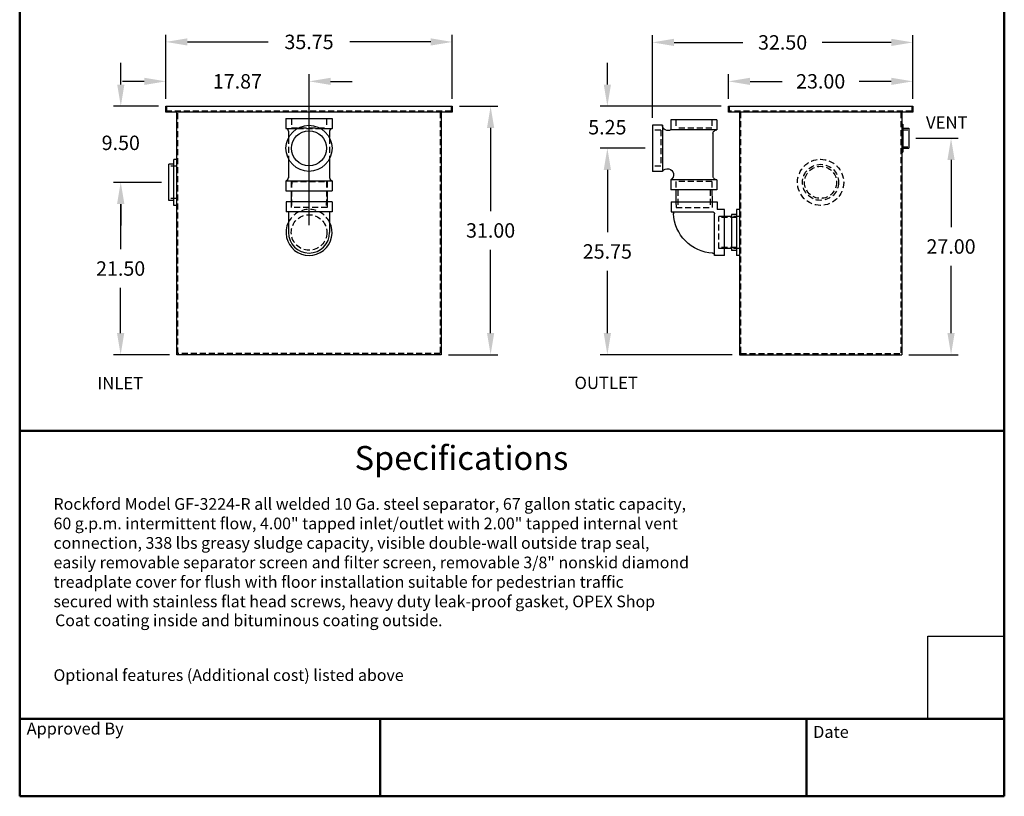
# Model space of a CAD drawing. Extents: x 193 to 316, y -5 to 154.
# Drawn here: x 193 to 316, y -5 to 92 of the extents above; entities that cross this region are included whole.
import ezdxf

# ---------------------------------------------------------------- set-up
doc = ezdxf.new("R2010")
doc.units = 0
doc.header["$LTSCALE"] = 3
doc.header["$MEASUREMENT"] = 0
doc.linetypes.add('HIDDEN', pattern=[0.375, 0.25, -0.125])
doc.layers.get('0').update_dxf_attribs({"linetype": 'CONTINUOUS'})
doc.layers.get('DEFPOINTS').update_dxf_attribs({"linetype": 'CONTINUOUS'})
doc.layers.add('HIDDEN', color=4, linetype='HIDDEN')
doc.layers.add('OBJECT', color=7, linetype='CONTINUOUS')
doc.dimstyles.get("Standard").update_dxf_attribs({"dimtxt": 0.18, "dimasz": 0.18, "dimexe": 0.18, "dimexo": 0.0625, "dimgap": 0.09, "dimtad": 0, "dimtih": 1, "dimtoh": 1, "dimzin": 0, "dimdsep": 46, "dimtxsty": 'Standard', "dimcen": 0.09, "dimadec": 0, "dimazin": 0, "dimtfac": 1, "dimtofl": 0, "dimtmove": 2, "dimatfit": 3, "dimfxl": 1, "dimtolj": 1, "dimtzin": 0, "dimarcsym": 0})
picture_1 = doc.add_image_def('image1.jpg', size_in_pixel=(600, 651))

# ---------------------------------------------------------------- blocks, each defined once
blk = doc.blocks.new('FLNG4SD')
for p, q in [((0, 2.87), (0, -2.87)), ((0, 2.87), (0.37, 2.87)), ((0.37, 2.87), (0.37, -2.87)), ((0.37, 2.25), (1, 2.25)), ((1, 2.25), (1, -2.25)), ((0.37, -2.25), (1, -2.25)), ((0, -2.87), (0.37, -2.87))]:
    blk.add_line(p, q)
at = {"layer": 'HIDDEN'}
for p, q in [((0, 2), (1, 2)), ((0, -2), (1, -2))]:
    blk.add_line(p, q, dxfattribs=at)
blk = doc.blocks.new('4 THREADED OUTLET SIDE VIEW')
for p, q in [((-2.76, 14.05), (2.99, 14.05)), ((-2.76, 14.05), (-2.76, 12.8)), ((2.99, 14.05), (2.99, 12.8)), ((-2.76, 12.8), (2.99, 12.8)), ((-2.26, 12.3), (-2.26, 7.06)), ((4.05, 13.36), (5.3, 13.36)), ((4.05, 13.36), (4.05, 7.61)), ((5.3, 13.36), (5.3, 7.61)), ((4.05, 7.61), (5.3, 7.61)), ((-2.76, 6.55), (2.99, 6.55)), ((-2.76, 6.55), (-2.76, 5.3)), ((2.99, 6.55), (2.99, 5.3)), ((-2.76, 5.3), (2.99, 5.3)), ((2.97, 3.82), (-2.77, 3.82)), ((-2.77, 3.82), (-2.77, 2.87)), ((2.97, 3.82), (2.97, 2.57)), ((-3.71, 2.87), (-2.77, 2.87)), ((-3.71, -2.87), (-3.71, 2.87)), ((-2.81, 2.91), (-2.81, 2.92)), ((2.97, 2.57), (-2.24, 2.57)), ((-4.56, 1.99), (-3.71, 1.99)), ((-2.46, -2.87), (-2.46, 2.33)), ((-4.56, -2.01), (-3.71, -2.01)), ((-3.71, -2.87), (-2.46, -2.87))]:
    blk.add_line(p, q)
for centre, radius, start, end in [((-2.76, 12.29), 0.5, 359.9533, 90), ((3.36, 13.39), 0.694, 238.3216, 358.0566), ((3.42, 7.18), 0.764, 34.8823, 235.5733), ((-2.76, 7.05), 0.5, 269.9908, 5.6102), ((-2.21, 2.32), 0.25, 85.7779, 184.8368), ((2.91, 2.32), 0.25, 80.2124, 179.2713), ((-2.49, 2.56), 5.16, 272.7729, 357.8394), ((-2.21, -2.84), 0.25, 85.7779, 184.8368)]:
    blk.add_arc(centre, radius, start, end)
at = {"layer": 'HIDDEN'}
for p, q in [((-2.13, 14.05), (-2.13, 12.98)), ((2.37, 14.05), (2.37, 12.98)), ((-2.13, 12.98), (2.37, 12.98)), ((4.23, 12.74), (5.3, 12.74)), ((4.23, 12.74), (4.23, 8.24)), ((4.23, 8.24), (5.3, 8.24)), ((-2.13, 6.36), (2.37, 6.36)), ((-2.13, 6.36), (-2.13, 5.3)), ((2.37, 6.36), (2.37, 5.3)), ((-1.89, 5.3), (-1.91, 3.1)), ((2.13, 5.31), (2.11, 3.11)), ((-2.14, 3.82), (-2.15, 3.1)), ((2.36, 3.82), (2.35, 3.1)), ((2.35, 3.1), (-2.15, 3.1)), ((-5.19, 1.86), (-3, 1.86)), ((-3.71, 1.99), (-3, 1.99)), ((-3, -2.01), (-3, 1.99)), ((-5.19, -1.89), (-3, -1.89)), ((-3.71, -2.01), (-3, -2.01))]:
    blk.add_line(p, q, dxfattribs=at)
at = {"layer": 'OBJECT'}
for p, q in [((-2.13, 5.3), (-2.14, 3.82)), ((2.37, 5.3), (2.36, 3.82))]:
    blk.add_line(p, q, dxfattribs=at)
blk.add_blockref('FLNG4SD', (-5.56, -0.01))
blk = doc.blocks.new('*D9')
at = {"color": 5, "linetype": 'Continuous', "lineweight": -2, "transparency": 16777216}
for p, q in [((210.59, 71.67), (204.58, 71.67)), ((205.48, 68.97), (205.48, 63.32)), ((205.48, 52.87), (205.48, 58.52)), ((211.59, 50.17), (204.58, 50.17))]:
    blk.add_line(p, q, dxfattribs=at)
at = {"color": 5, "linetype": 'Continuous', "transparency": 16777216}
for points in [[(205.03, 68.97), (205.93, 68.97), (205.48, 71.67)], [(205.03, 52.87), (205.93, 52.87), (205.48, 50.17)]]:
    blk.add_solid(points, dxfattribs=at)
at = {"layer": 'DEFPOINTS', "color": 0, "linetype": 'Continuous', "transparency": 16777216}
for p in [(211.49, 71.67), (205.48, 50.17), (212.49, 50.17)]:
    blk.add_point(p, dxfattribs=at)
at = {"color": 0, "linetype": 'Continuous', "transparency": 16777216, "insert": (205.48, 60.92), "char_height": 1.8, "attachment_point": 5}
blk.add_mtext('\\A1;21.50', dxfattribs=at)
blk = doc.blocks.new('*D10')
at = {"color": 5, "linetype": 'Continuous', "lineweight": -2, "transparency": 16777216}
for p, q in [((205.5, 83.87), (205.5, 86.57)), ((210.22, 81.17), (204.6, 81.17)), ((210.59, 71.67), (204.6, 71.67)), ((205.5, 68.97), (205.5, 66.27))]:
    blk.add_line(p, q, dxfattribs=at)
at = {"color": 5, "linetype": 'Continuous', "transparency": 16777216}
for points in [[(205.05, 83.87), (205.95, 83.87), (205.5, 81.17)], [(205.05, 68.97), (205.95, 68.97), (205.5, 71.67)]]:
    blk.add_solid(points, dxfattribs=at)
at = {"layer": 'DEFPOINTS', "color": 0, "linetype": 'Continuous', "transparency": 16777216}
for p in [(205.5, 81.17), (211.12, 81.17), (211.49, 71.67)]:
    blk.add_point(p, dxfattribs=at)
at = {"color": 0, "linetype": 'Continuous', "transparency": 16777216, "insert": (205.5, 76.6), "char_height": 1.8, "attachment_point": 5}
blk.add_mtext('\\A1;9.50', dxfattribs=at)
blk = doc.blocks.new('FLNG4FRT')
for radius in [2.88, 2.25, 2]:
    blk.add_circle((0, 0), radius)
blk = doc.blocks.new('*D11')
at = {"color": 5, "linetype": 'Continuous', "lineweight": -2, "transparency": 16777216}
for p, q in [((247.77, 81.17), (252.55, 81.17)), ((251.65, 78.47), (251.65, 68.07)), ((251.65, 52.87), (251.65, 63.27)), ((246.39, 50.17), (252.55, 50.17))]:
    blk.add_line(p, q, dxfattribs=at)
at = {"color": 5, "linetype": 'Continuous', "transparency": 16777216}
for points in [[(251.2, 78.47), (252.1, 78.47), (251.65, 81.17)], [(251.2, 52.87), (252.1, 52.87), (251.65, 50.17)]]:
    blk.add_solid(points, dxfattribs=at)
at = {"layer": 'DEFPOINTS', "color": 0, "linetype": 'Continuous', "transparency": 16777216}
for p in [(246.87, 81.17), (245.49, 50.17), (251.65, 50.17)]:
    blk.add_point(p, dxfattribs=at)
at = {"color": 0, "linetype": 'Continuous', "transparency": 16777216, "insert": (251.65, 65.67), "char_height": 1.8, "attachment_point": 5}
blk.add_mtext('\\A1;31.00', dxfattribs=at)
blk = doc.blocks.new('*D12')
at = {"color": 5, "linetype": 'Continuous', "lineweight": -2, "transparency": 16777216}
for p, q in [((281.34, 82.07), (281.34, 85.17)), ((304.34, 82.07), (304.34, 85.17)), ((284.04, 84.27), (288.04, 84.27)), ((301.64, 84.27), (297.64, 84.27))]:
    blk.add_line(p, q, dxfattribs=at)
at = {"color": 5, "linetype": 'Continuous', "transparency": 16777216}
for points in [[(284.04, 84.72), (284.04, 83.82), (281.34, 84.27)], [(301.64, 84.72), (301.64, 83.82), (304.34, 84.27)]]:
    blk.add_solid(points, dxfattribs=at)
at = {"layer": 'DEFPOINTS', "color": 0, "linetype": 'Continuous', "transparency": 16777216}
for p in [(304.34, 84.27), (281.34, 81.17), (304.34, 81.17)]:
    blk.add_point(p, dxfattribs=at)
at = {"color": 0, "linetype": 'Continuous', "transparency": 16777216, "insert": (292.84, 84.27), "char_height": 1.8, "attachment_point": 5}
blk.add_mtext('\\A1;23.00', dxfattribs=at)
blk = doc.blocks.new('*D13')
at = {"color": 5, "linetype": 'Continuous', "lineweight": -2, "transparency": 16777216}
for p, q in [((211.12, 82.07), (211.12, 85.17)), ((228.99, 66.32), (228.99, 85.17)), ((208.42, 84.27), (205.72, 84.27)), ((231.69, 84.27), (234.39, 84.27))]:
    blk.add_line(p, q, dxfattribs=at)
at = {"color": 5, "linetype": 'Continuous', "transparency": 16777216}
for points in [[(208.42, 84.72), (208.42, 83.82), (211.12, 84.27)], [(231.69, 84.72), (231.69, 83.82), (228.99, 84.27)]]:
    blk.add_solid(points, dxfattribs=at)
at = {"layer": 'DEFPOINTS', "color": 0, "linetype": 'Continuous', "transparency": 16777216}
for p in [(228.99, 84.27), (211.12, 81.17), (228.99, 65.42)]:
    blk.add_point(p, dxfattribs=at)
at = {"color": 0, "linetype": 'Continuous', "transparency": 16777216, "insert": (220.05, 84.27), "char_height": 1.8, "attachment_point": 5}
blk.add_mtext('\\A1;17.87', dxfattribs=at)
blk = doc.blocks.new('*D14')
at = {"color": 5, "linetype": 'Continuous', "lineweight": -2, "transparency": 16777216}
for p, q in [((211.12, 82.07), (211.12, 90.09)), ((246.87, 82.07), (246.87, 90.09)), ((213.82, 89.19), (223.89, 89.19)), ((244.17, 89.19), (234.09, 89.19))]:
    blk.add_line(p, q, dxfattribs=at)
at = {"color": 5, "linetype": 'Continuous', "transparency": 16777216}
for points in [[(213.82, 89.64), (213.82, 88.74), (211.12, 89.19)], [(244.17, 89.64), (244.17, 88.74), (246.87, 89.19)]]:
    blk.add_solid(points, dxfattribs=at)
at = {"layer": 'DEFPOINTS', "color": 0, "linetype": 'Continuous', "transparency": 16777216}
for p in [(246.87, 89.19), (211.12, 81.17), (246.87, 81.17)]:
    blk.add_point(p, dxfattribs=at)
at = {"color": 0, "linetype": 'Continuous', "transparency": 16777216, "insert": (228.99, 89.19), "char_height": 1.8, "attachment_point": 5}
blk.add_mtext('\\A1;35.75', dxfattribs=at)
blk = doc.blocks.new('FLNG2SD')
for p, q in [((0, 1.75), (0, -1.75)), ((0, 1.75), (0.12, 1.75)), ((0.12, 1.75), (0.12, -1.75)), ((0.12, 1.25), (0.87, 1.25)), ((0.87, 1.25), (0.87, -1.25)), ((0, -1.75), (0.12, -1.75)), ((0.12, -1.25), (0.87, -1.25))]:
    blk.add_line(p, q)
at = {"layer": 'HIDDEN'}
for p, q in [((0, 1.07), (0.87, 1.07)), ((0, -1.07), (0.87, -1.07))]:
    blk.add_line(p, q, dxfattribs=at)
blk = doc.blocks.new('*D16')
at = {"color": 5, "linetype": 'Continuous', "lineweight": -2, "transparency": 16777216}
for p, q in [((304.73, 77.17), (310.01, 77.17)), ((309.11, 74.47), (309.11, 66.07)), ((309.11, 52.87), (309.11, 61.27)), ((303.86, 50.17), (310.01, 50.17))]:
    blk.add_line(p, q, dxfattribs=at)
at = {"color": 5, "linetype": 'Continuous', "transparency": 16777216}
for points in [[(308.66, 74.47), (309.56, 74.47), (309.11, 77.17)], [(308.66, 52.87), (309.56, 52.87), (309.11, 50.17)]]:
    blk.add_solid(points, dxfattribs=at)
at = {"layer": 'DEFPOINTS', "color": 0, "linetype": 'Continuous', "transparency": 16777216}
for p in [(303.83, 77.17), (302.96, 50.17), (309.11, 50.17)]:
    blk.add_point(p, dxfattribs=at)
at = {"color": 0, "linetype": 'Continuous', "transparency": 16777216, "insert": (309.11, 63.67), "char_height": 1.8, "attachment_point": 5}
blk.add_mtext('\\A1;27.00', dxfattribs=at)
blk = doc.blocks.new('*D17')
at = {"color": 5, "linetype": 'Continuous', "lineweight": -2, "transparency": 16777216}
for p, q in [((270.94, 75.92), (265.32, 75.92)), ((266.22, 73.22), (266.22, 65.45)), ((266.22, 52.87), (266.22, 60.65)), ((281.81, 50.17), (265.32, 50.17))]:
    blk.add_line(p, q, dxfattribs=at)
at = {"color": 5, "linetype": 'Continuous', "transparency": 16777216}
for points in [[(265.77, 73.22), (266.67, 73.22), (266.22, 75.92)], [(265.77, 52.87), (266.67, 52.87), (266.22, 50.17)]]:
    blk.add_solid(points, dxfattribs=at)
at = {"layer": 'DEFPOINTS', "color": 0, "linetype": 'Continuous', "transparency": 16777216}
for p in [(271.84, 75.92), (266.22, 50.17), (282.71, 50.17)]:
    blk.add_point(p, dxfattribs=at)
at = {"color": 0, "linetype": 'Continuous', "transparency": 16777216, "insert": (266.22, 63.05), "char_height": 1.8, "attachment_point": 5}
blk.add_mtext('\\A1;25.75', dxfattribs=at)
blk = doc.blocks.new('*D18')
at = {"color": 5, "linetype": 'Continuous', "lineweight": -2, "transparency": 16777216}
for p, q in [((266.22, 83.87), (266.22, 86.57)), ((280.44, 81.17), (265.32, 81.17)), ((270.94, 75.92), (265.32, 75.92)), ((266.22, 73.22), (266.22, 70.52))]:
    blk.add_line(p, q, dxfattribs=at)
at = {"color": 5, "linetype": 'Continuous', "transparency": 16777216}
for points in [[(265.77, 83.87), (266.67, 83.87), (266.22, 81.17)], [(265.77, 73.22), (266.67, 73.22), (266.22, 75.92)]]:
    blk.add_solid(points, dxfattribs=at)
at = {"layer": 'DEFPOINTS', "color": 0, "linetype": 'Continuous', "transparency": 16777216}
for p in [(266.22, 81.17), (281.34, 81.17), (271.84, 75.92)]:
    blk.add_point(p, dxfattribs=at)
at = {"color": 0, "linetype": 'Continuous', "transparency": 16777216, "insert": (266.22, 78.55), "char_height": 1.8, "attachment_point": 5}
blk.add_mtext('\\A1;5.25', dxfattribs=at)
blk = doc.blocks.new('*D19')
at = {"color": 5, "linetype": 'Continuous', "lineweight": -2, "transparency": 16777216}
for p, q in [((271.84, 79.7), (271.84, 90.03)), ((304.34, 82.07), (304.34, 90.03)), ((274.54, 89.13), (283.14, 89.13)), ((301.64, 89.13), (293.04, 89.13))]:
    blk.add_line(p, q, dxfattribs=at)
at = {"color": 5, "linetype": 'Continuous', "transparency": 16777216}
for points in [[(274.54, 89.58), (274.54, 88.68), (271.84, 89.13)], [(301.64, 89.58), (301.64, 88.68), (304.34, 89.13)]]:
    blk.add_solid(points, dxfattribs=at)
at = {"layer": 'DEFPOINTS', "color": 0, "linetype": 'Continuous', "transparency": 16777216}
for p in [(271.84, 89.13), (304.34, 81.17), (271.84, 78.8)]:
    blk.add_point(p, dxfattribs=at)
at = {"color": 0, "linetype": 'Continuous', "transparency": 16777216, "insert": (288.09, 89.13), "char_height": 1.8, "attachment_point": 5}
blk.add_mtext('\\A1;32.50', dxfattribs=at)

msp = doc.modelspace()

# ---------------------------------------------------------------- linework, layer by layer
at = {"lineweight": 50}
for p, q in [((192.883, 154.091), (192.883, -4.922)), ((315.756, -4.922), (315.756, 154.091)), ((192.883, 4.732), (315.756, 4.732)), ((192.883, -4.922), (315.756, -4.922))]:
    msp.add_line(p, q, dxfattribs=at)
for p, q in [((211.12, 80.42), (211.12, 81.17)), ((211.12, 81.17), (246.87, 81.17)), ((246.87, 81.17), (246.87, 80.42)), ((281.336, 80.42), (281.336, 81.17)), ((281.336, 81.17), (304.336, 81.17)), ((304.336, 81.17), (304.336, 80.42)), ((246.87, 80.42), (211.12, 80.42)), ((212.49, 50.17), (212.49, 80.42)), ((245.49, 80.42), (245.49, 50.17)), ((304.336, 80.42), (281.336, 80.42)), ((282.706, 80.42), (282.706, 50.17)), ((302.956, 80.42), (302.956, 50.17)), ((245.49, 50.17), (212.49, 50.17)), ((282.706, 50.17), (302.956, 50.17))]:
    msp.add_line(p, q)
at = {"linetype": 'Continuous', "lineweight": 50}
for p, q in [((192.883, 40.692), (315.756, 40.692)), ((237.881, 4.732), (237.881, -4.922)), ((291.078, 4.732), (291.078, -4.922))]:
    msp.add_line(p, q, dxfattribs=at)
at = {"layer": 'HIDDEN'}
for p, q in [((211.25, 80.55), (211.25, 81.17)), ((246.74, 81.17), (246.74, 80.55)), ((281.466, 80.55), (281.466, 81.17)), ((304.206, 81.17), (304.206, 80.55)), ((246.74, 80.55), (211.25, 80.55)), ((212.62, 50.3), (212.62, 80.42)), ((245.36, 80.42), (245.36, 50.3)), ((304.206, 80.55), (281.466, 80.55)), ((282.836, 80.42), (282.836, 50.3)), ((302.826, 80.42), (302.826, 50.3)), ((226.813, 79.603), (226.813, 78.482)), ((231.17, 79.603), (231.17, 78.482)), ((226.813, 78.482), (231.17, 78.482)), ((227.546, 78.407), (230.426, 78.407)), ((231.555, 78.076), (231.555, 77.21)), ((226.426, 77.229), (226.426, 74.608)), ((231.555, 77.21), (231.555, 74.627)), ((226.774, 71.796), (226.759, 70.627)), ((226.827, 71.796), (226.795, 68.525)), ((226.813, 71.797), (231.17, 71.797)), ((226.813, 71.797), (226.813, 70.627)), ((231.175, 71.796), (231.143, 68.525)), ((231.17, 71.797), (231.17, 70.627)), ((231.274, 71.796), (231.26, 70.627)), ((226.75, 69.237), (226.741, 68.525)), ((231.25, 69.237), (231.242, 68.525)), ((231.242, 68.525), (226.741, 68.525)), ((245.36, 50.3), (212.62, 50.3)), ((282.836, 50.3), (302.826, 50.3))]:
    msp.add_line(p, q, dxfattribs=at)
msp.add_circle((228.99, 65.42), 2.219, dxfattribs=at)
msp.add_arc((228.99, 65.42), 2.873, 26.82936, 153.49163, dxfattribs=at)
at = {"layer": 'OBJECT'}
for p, q in [((226.116, 79.652), (231.867, 79.652)), ((226.116, 79.652), (226.116, 78.407)), ((231.867, 79.652), (231.867, 78.407)), ((226.116, 78.407), (227.546, 78.407)), ((226.426, 78.076), (226.426, 77.229)), ((230.426, 78.407), (231.867, 78.407)), ((226.426, 74.608), (226.426, 72.245)), ((231.555, 74.627), (231.555, 72.245)), ((226.116, 71.872), (231.867, 71.872)), ((226.116, 71.872), (226.116, 70.627)), ((231.867, 71.872), (231.867, 70.627)), ((226.116, 70.627), (231.867, 70.627)), ((226.759, 70.627), (226.75, 69.237)), ((231.26, 70.627), (231.25, 69.237)), ((231.858, 69.237), (226.118, 69.237)), ((226.118, 69.237), (226.118, 67.987)), ((231.858, 69.237), (231.858, 67.987)), ((231.858, 67.987), (226.118, 67.987)), ((226.418, 67.987), (226.418, 65.42)), ((231.554, 67.987), (231.554, 65.42))]:
    msp.add_line(p, q, dxfattribs=at)
for radius in [2.876, 2.179]:
    msp.add_circle((228.986, 75.918), radius, dxfattribs=at)
for centre, radius, start, end in [((226.057, 78.041), 0.372, 3.79947, 79.79528), ((231.927, 78.041), 0.372, 100.20472, 176.20053), ((225.949, 72.323), 0.484, 290.96939, 354.44809), ((232.03, 72.323), 0.484, 185.55191, 249.03061), ((228.99, 65.42), 2.873, 153.49163, 26.82936), ((228.99, 65.42), 2.571, 180, 0)]:
    msp.add_arc(centre, radius, start, end, dxfattribs=at)

# ---------------------------------------------------------------- block references
at = {"linetype": 'Continuous', "xscale": -1}
msp.add_blockref('4 THREADED OUTLET SIDE VIEW', (277.142, 65.433), dxfattribs=at)
at = {"linetype": 'Continuous'}
msp.add_blockref('FLNG2SD', (302.956, 77.17), dxfattribs=at)
at = {"rotation": 180}
msp.add_blockref('FLNG4SD', (212.49, 71.67), dxfattribs=at)
at = {"layer": 'HIDDEN'}
msp.add_blockref('FLNG4FRT', (292.831, 71.67), dxfattribs=at)

# ---------------------------------------------------------------- texts
at = {"linetype": 'Continuous'}
for s, height, p in [('VENT', 1.5312, (305.983, 78.373)), ('INLET', 1.5312, (202.567, 45.858)), ('OUTLET', 1.5312, (262.118, 45.89)), ('Rockford Model GF-3224-R all welded 10 Ga. steel separator, 67 gallon static capacity,', 1.45918, (197.103, 30.819)), ('60 g.p.m. intermittent flow, 4.00" tapped inlet/outlet with 2.00" tapped internal vent', 1.45918, (197.103, 28.387)), ('connection, 338 lbs greasy sludge capacity, visible double-wall outside trap seal,', 1.45918, (197.103, 25.955)), ('easily removable separator screen and filter screen, removable 3/8" nonskid diamond', 1.45918, (197.103, 23.523)), ('treadplate cover for flush with floor installation suitable for pedestrian traffic', 1.45918, (197.103, 21.091)), ('secured with stainless flat head screws, heavy duty leak-proof gasket, OPEX Shop', 1.45918, (197.103, 18.659)), ('Coat coating inside and bituminous coating outside. ', 1.45918, (197.3, 16.299)), ('Optional features (Additional cost) listed above', 1.45918, (197.103, 9.468)), ('Approved By', 1.4927, (193.76, 2.779)), ('Date', 1.4927, (291.9, 2.364))]:
    msp.add_text(s, height=height, dxfattribs=at).set_placement(p)
at = {"linetype": 'Continuous', "lineweight": 35}
msp.add_text('Specifications', height=2.97793, dxfattribs=at).set_placement((234.681, 35.8))

# ---------------------------------------------------------------- dimensions: what is measured, and where the dimension line sits
at = {"linetype": 'Continuous'}
for base, p1, p2, picture, middle in [((246.87, 89.192), (211.12, 81.17), (246.87, 81.17), '*D14', (228.995, 89.192)), ((271.8405, 89.1256), (304.336, 81.1701), (271.8405, 78.7974), '*D19', (288.0882, 89.1256)), ((228.99, 84.265), (211.12, 81.17), (228.99, 65.42), '*D13', (220.055, 84.265)), ((304.336, 84.265), (281.336, 81.17), (304.336, 81.17), '*D12', (292.836, 84.265))]:
    dim = msp.add_linear_dim(base=base, p1=p1, p2=p2, dimstyle='Standard', override={"dimscale": 15, "dimtxt": 0.12, "dimexe": 0.06, "dimexo": 0.06, "dimgap": 0.1, "dimclrd": 5, "dimclre": 5, "dimtmove": 0}, dxfattribs=at)
    dim.commit()
    dim.dimension.update_dxf_attribs({"geometry": picture, "text_midpoint": middle})
dim = msp.add_linear_dim(base=(205.496, 81.17), p1=(211.49, 71.67), p2=(211.12, 81.17), angle=90, dimstyle='Standard', override={"dimscale": 15, "dimtxt": 0.12, "dimexe": 0.06, "dimexo": 0.06, "dimgap": 0.1, "dimclrd": 5, "dimclre": 5, "dimtmove": 0}, dxfattribs=at)
dim.commit()
dim.dimension.update_dxf_attribs({"geometry": '*D10', "text_midpoint": (205.496, 76.598), "dimtype": 160})
for base, p1, p2, picture, middle in [((266.219, 81.17), (271.841, 75.922), (281.336, 81.17), '*D18', (266.219, 78.546)), ((251.654, 50.17), (246.87, 81.17), (245.49, 50.17), '*D11', (251.654, 65.67)), ((309.107, 50.17), (303.826, 77.17), (302.956, 50.17), '*D16', (309.107, 63.67)), ((266.219, 50.17), (271.841, 75.922), (282.706, 50.17), '*D17', (266.219, 63.046)), ((205.479, 50.17), (211.49, 71.67), (212.49, 50.17), '*D9', (205.479, 60.92))]:
    dim = msp.add_linear_dim(base=base, p1=p1, p2=p2, angle=90, dimstyle='Standard', override={"dimscale": 15, "dimtxt": 0.12, "dimexe": 0.06, "dimexo": 0.06, "dimgap": 0.1, "dimclrd": 5, "dimclre": 5, "dimtmove": 0}, dxfattribs=at)
    dim.commit()
    dim.dimension.update_dxf_attribs({"geometry": picture, "text_midpoint": middle})

# ---------------------------------------------------------------- referenced raster images: frames only (the image files are external)
image = msp.add_image(picture_1, insert=(306.226, 4.732), size_in_units=(9.531, 10.341), dxfattribs=at)
image.dxf.flags = 7

doc.saveas('drawing.dxf')
